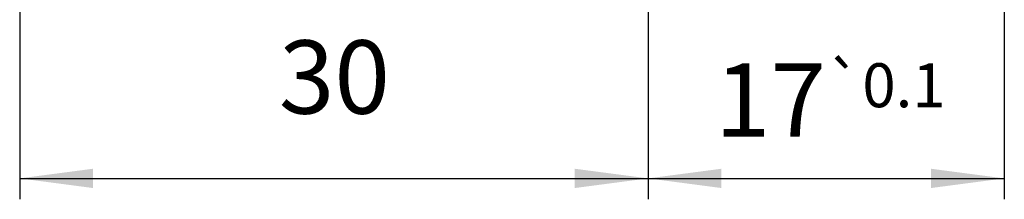
# Model space of a CAD drawing. Units: millimetres. Extents: x -2953 to -1388, y 1074 to 2285.
# Drawn here: x -2666 to -2619, y 1519 to 1528 of the extents above; entities that cross this region are included whole.
import ezdxf

# ---------------------------------------------------------------- set-up
doc = ezdxf.new("R2010")
doc.units = ezdxf.units.MM
doc.layers.get('0').update_dxf_attribs({"linetype": 'CONTINUOUS'})
doc.layers.add('1', color=7, linetype='CONTINUOUS')
doc.styles.add('CONVERTER_11', font='txt.shx', dxfattribs={"width": 0.9})
doc.dimstyles.new('ME10_DIM_54', dxfattribs={"dimtxt": 3.5, "dimasz": 3.5, "dimexe": 1, "dimexo": 1.5, "dimgap": 2, "dimtad": 1, "dimdec": 3, "dimdsep": 46, "dimtxsty": 'CONVERTER_11', "dimsah": 1, "dimcen": 0.09, "dimclrd": 1, "dimclre": 1, "dimclrt": 3, "dimadec": 0, "dimazin": 0, "dimtfac": 1, "dimtdec": 4, "dimtix": 1, "dimtmove": 0, "dimatfit": 3, "dimfxl": 1, "dimtolj": 1, "dimtzin": 0, "dimarcsym": 0})
doc.dimstyles.new('ME10_DIM_55', dxfattribs={"dimtxt": 3.5, "dimasz": 3.5, "dimexe": 1, "dimexo": 1.5, "dimgap": 2, "dimtad": 1, "dimdsep": 46, "dimtxsty": 'CONVERTER_11', "dimsah": 1, "dimcen": 0.09, "dimclrd": 1, "dimclre": 1, "dimclrt": 3, "dimadec": 0, "dimazin": 0, "dimtol": 1, "dimtp": 0.1, "dimtm": 0.1, "dimtfac": 0.6, "dimtdec": 1, "dimtix": 1, "dimtmove": 0, "dimatfit": 3, "dimfxl": 1, "dimtolj": 1, "dimtzin": 0, "dimarcsym": 0})

# ---------------------------------------------------------------- blocks, each defined once
blk = doc.blocks.new('*D349')
at = {"layer": '1', "color": 1, "linetype": 'Continuous', "transparency": 16777216}
for p, q in [((-2665.563365907983, 1544.394999889365), (-2665.563365907983, 1519.232746025454)), ((-2635.563365907983, 1544.39499988972), (-2635.563365907983, 1519.232746025454)), ((-2665.563365907983, 1520.232746025454), (-2635.563365907983, 1520.232746025454))]:
    blk.add_line(p, q, dxfattribs=at)
at = {"layer": '1', "color": 1, "transparency": 16777216}
for points in [[(-2662.063365907983, 1520.69352976701), (-2662.063365907983, 1519.771962283898), (-2665.563365907983, 1520.232746025454)], [(-2639.063365907983, 1519.771962283898), (-2639.063365907983, 1520.69352976701), (-2635.563365907983, 1520.232746025454)]]:
    blk.add_solid(points, dxfattribs=at)
at = {"layer": '1', "color": 3, "transparency": 16777216, "insert": (-2653.188365907983, 1522.232746025454), "char_height": 3.5, "attachment_point": 7, "rotation": 0.0001388888888888889, "style": 'CONVERTER_11'}
blk.add_mtext('30', dxfattribs=at)
blk = doc.blocks.new('*D350')
at = {"layer": '1', "color": 1, "linetype": 'Continuous', "transparency": 16777216}
for p, q in [((-2635.563365907982, 1544.39499988972), (-2635.563365907982, 1519.232746025454)), ((-2618.55897196713, 1544.394999879768), (-2618.55897196713, 1519.232746025454)), ((-2635.563365907982, 1520.232746025454), (-2618.55897196713, 1520.232746025454))]:
    blk.add_line(p, q, dxfattribs=at)
at = {"layer": '1', "color": 1, "transparency": 16777216}
for points in [[(-2632.063365907982, 1520.69352976701), (-2632.063365907982, 1519.771962283898), (-2635.563365907982, 1520.232746025454)], [(-2622.05897196713, 1519.771962283898), (-2622.05897196713, 1520.69352976701), (-2618.55897196713, 1520.232746025454)]]:
    blk.add_solid(points, dxfattribs=at)
at = {"layer": '1', "color": 3, "transparency": 16777216, "insert": (-2632.372418937556, 1522.232746025454), "char_height": 3.5, "attachment_point": 7, "rotation": 0.0001388888888888889, "style": 'CONVERTER_11'}
blk.add_mtext('\\C3;17\\C3;\\H2.1;{\\Fgdt;`}0.1', dxfattribs=at)
blk = doc.blocks.new('GEN4', base_point=(-2603.324666, 1751.394999999991))
at = {"layer": '1'}
for base, p1, p2, dimstyle, picture, middle in [((-2665.563365907983, 1520.232746025454), (-2635.563365907983, 1545.89499988972), (-2665.563365907983, 1545.894999889365), 'ME10_DIM_54', '*D349', (-2650.563365907983, 1523.982746025454)), ((-2635.563365907982, 1520.232746025454), (-2618.558971967129, 1545.894999879768), (-2635.563365907983, 1545.89499988972), 'ME10_DIM_55', '*D350', (-2627.061168937556, 1523.982746025454))]:
    dim = blk.add_linear_dim(base=base, p1=p1, p2=p2, dimstyle=dimstyle, dxfattribs=at)
    dim.commit()
    dim.dimension.update_dxf_attribs({"geometry": picture, "text_midpoint": middle, "text_rotation": 0.00013888888889})

msp = doc.modelspace()

# ---------------------------------------------------------------- block references
msp.add_blockref('GEN4', (-2603.324666, 1751.394999999991))

doc.saveas('drawing.dxf')
